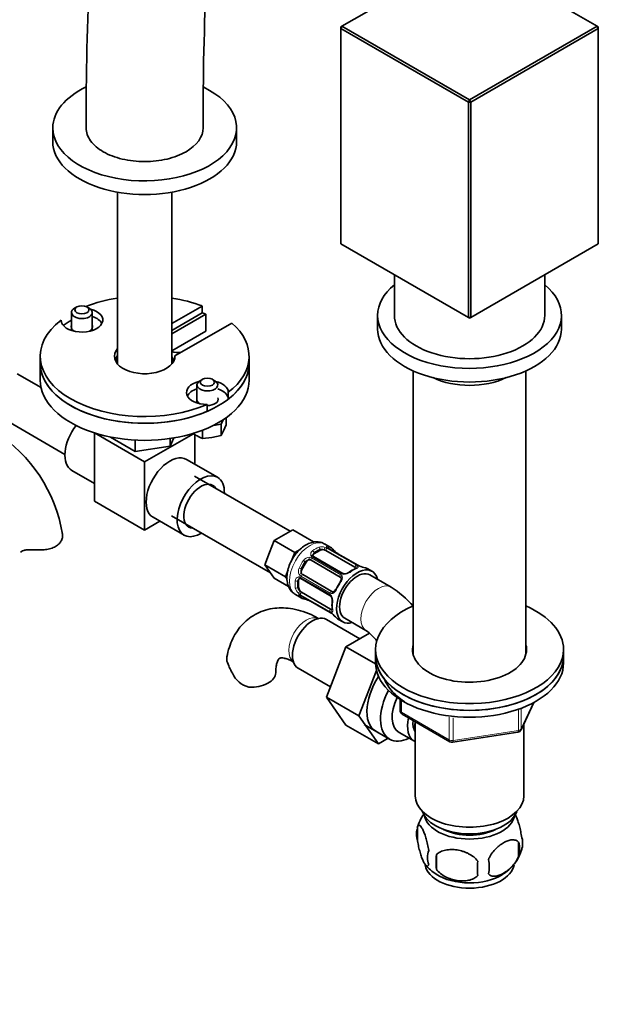
# Model space of a CAD drawing. Units: millimetres. Extents: x 0 to 1508, y 0 to 2072.
# Drawn here: x 383 to 526, y 139 to 375 of the extents above; entities that cross this region are included whole.
import ezdxf
from ezdxf import colors
from ezdxf.entities.mleader import LeaderData, LeaderLine
from ezdxf.math import Vec2, Vec3

# ---------------------------------------------------------------- set-up
doc = ezdxf.new("R2010")
doc.units = ezdxf.units.MM
doc.layers.add('DV7_Défaut', color=7, linetype='Continuous')
doc.layers.add('Défaut', color=7, linetype='Continuous')

# ---------------------------------------------------------------- blocks, each defined once
blk = doc.blocks.new('_DOT')
at = {"color": 0}
blk.add_line((0, 0), (-1, 0), dxfattribs=at)
at = {"color": 0, "const_width": 0.333}
blk.add_lwpolyline([(-0.1665, 0, 1), (0.1665, 0, 1)], format="xyb", close=True, dxfattribs=at)
blk = doc.blocks.new('SE6')
at = {"layer": 'DV7_Défaut', "color": 7, "linetype": 'Continuous', "lineweight": 35}
for p, q in [((490.73, 391.08), (460.18, 373.44)), ((521.28, 373.44), (490.73, 391.08)), ((460.18, 373.44), (459.9, 373.28)), ((459.9, 372.95), (460.18, 373.44)), ((459.9, 372.95), (459.9, 373.28)), ((490.45, 355.31), (459.9, 372.95)), ((459.9, 372.95), (459.9, 321.35)), ((460.18, 373.44), (490.73, 355.8)), ((490.73, 355.8), (521.28, 373.44)), ((521.56, 372.95), (491.01, 355.31)), ((521.56, 373.28), (521.28, 373.44)), ((521.56, 372.95), (521.28, 373.44)), ((521.56, 373.28), (521.56, 372.95)), ((521.56, 321.35), (521.56, 372.95)), ((490.73, 355.8), (490.45, 355.31)), ((490.45, 303.71), (490.45, 355.31)), ((491.01, 355.31), (490.45, 355.31)), ((491.01, 355.31), (490.73, 355.8)), ((491.01, 355.31), (491.01, 303.71)), ((390.95, 349.11), (390.95, 345.84)), ((434.95, 345.84), (434.95, 349.11)), ((406.45, 333.71), (406.45, 292.55)), ((419.45, 292.55), (419.45, 333.71)), ((459.9, 321.35), (490.45, 303.71)), ((491.01, 303.71), (521.56, 321.35)), ((472.73, 313.94), (472.73, 304.2)), ((508.73, 304.2), (508.73, 313.94)), ((395.42, 304.87), (395.42, 300.58)), ((396.72, 306.22), (396.15, 305.89)), ((399.69, 305.89), (399.12, 306.22)), ((400.42, 300.58), (400.42, 304.87)), ((419.45, 302.24), (426.73, 306.44)), ((419.45, 300.6), (426.73, 304.81)), ((427.57, 304.48), (419.45, 299.79)), ((426.73, 306.44), (426.73, 304.81)), ((427.57, 304.48), (427.57, 300.39)), ((433.8, 302.36), (420.19, 294.5)), ((468.73, 304.2), (468.73, 300.93)), ((491.01, 303.71), (490.45, 303.71)), ((490.73, 303.55), (490.45, 303.71)), ((490.73, 303.55), (491.01, 303.71)), ((512.73, 300.93), (512.73, 304.2)), ((427.57, 300.39), (419.45, 295.71)), ((387.95, 294.4), (387.95, 292.77)), ((387.95, 292.77), (387.95, 288.69)), ((420.19, 294.5), (420.19, 294.3)), ((437.95, 292.77), (437.95, 294.4)), ((437.95, 288.69), (437.95, 292.77)), ((388.14, 286.91), (382.46, 290.18)), ((477.23, 290.9), (477.23, 223.02)), ((504.23, 223.02), (504.23, 290.9)), ((426.77, 288.87), (426.2, 288.54)), ((429.74, 288.54), (429.17, 288.87)), ((425.47, 287.52), (425.47, 283.23)), ((432.97, 285.76), (432.97, 284.13)), ((427.91, 282.84), (427.91, 281.21)), ((376.96, 280.66), (393.86, 270.9)), ((431.24, 278.13), (431.71, 279.15)), ((432.43, 277.98), (432.43, 279.65)), ((400.93, 276.03), (412.95, 269.09)), ((400.93, 276.03), (400.93, 259.7)), ((426.78, 274.71), (426.78, 276.66)), ((429.46, 277.85), (431.24, 278.13)), ((431.24, 275.4), (431.24, 278.13)), ((431.24, 275.4), (431.84, 276.56)), ((431.84, 276.56), (432.43, 277.98)), ((404.74, 275.05), (410.71, 271.61)), ((410.71, 274.31), (410.71, 271.61)), ((412.95, 269.09), (424.65, 275.85)), ((419.07, 272.9), (419.97, 274.83)), ((419.07, 274.69), (419.07, 272.9)), ((424.46, 275.97), (425.14, 275.52)), ((424.97, 275.64), (424.97, 268.53)), ((426.78, 274.71), (429.01, 274.92)), ((429.01, 274.92), (431.24, 275.4)), ((410.71, 271.61), (419.07, 272.9)), ((412.95, 269.09), (412.95, 252.76)), ((430.38, 265.4), (422.96, 269.69)), ((395.51, 267.06), (400.93, 263.94)), ((447.79, 252.47), (424.89, 265.69)), ((400.93, 259.7), (412.95, 252.76)), ((412.95, 252.76), (416.61, 254.88)), ((414.96, 255.83), (422.38, 251.55)), ((419.39, 256.16), (443.07, 242.49)), ((448.43, 252.83), (446.18, 251.54)), ((448.43, 252.83), (453.38, 249.97)), ((443.94, 250.24), (442.81, 247.35)), ((446.18, 251.54), (443.94, 250.24)), ((443.94, 250.24), (448.89, 247.38)), ((450.19, 248.13), (448.89, 247.38)), ((453.38, 249.97), (453.09, 249.81)), ((453.47, 247.08), (454.89, 247.9)), ((457.4, 248.65), (456.04, 249.43)), ((456.3, 247.9), (463.28, 243.87)), ((463.95, 244.35), (456.96, 248.38)), ((442.81, 247.35), (441.69, 244.45)), ((448.89, 247.38), (448.12, 245.42)), ((452.79, 245.54), (459.77, 241.51)), ((460.37, 242.38), (453.39, 246.41)), ((441.69, 244.45), (446.64, 241.59)), ((441.69, 244.45), (442.81, 242.86)), ((447.28, 243.25), (446.64, 241.59)), ((450.58, 243.35), (451.58, 245.08)), ((467.36, 242.9), (466.36, 243.48)), ((442.81, 242.86), (443.94, 241.26)), ((443.94, 241.26), (447.39, 239.26)), ((446.64, 241.59), (447.06, 241)), ((449.79, 239.08), (449.79, 240.71)), ((450.34, 241.12), (457.32, 237.09)), ((457.77, 238.05), (450.79, 242.08)), ((471.94, 239.1), (466.86, 242.04)), ((449.04, 237.31), (450.4, 236.53)), ((450.41, 237.04), (457.4, 233.01)), ((457.48, 233.82), (450.5, 237.86)), ((464.46, 226.73), (456.49, 231.34)), ((459.36, 231.35), (460.36, 230.78)), ((460.86, 231.64), (465.94, 228.71)), ((466.8, 228.08), (461.14, 224.82)), ((461.14, 224.82), (456.45, 212.72)), ((468.23, 220.73), (461.14, 224.82)), ((468.23, 224.18), (468.23, 222.55)), ((513.23, 222.55), (513.23, 224.18)), ((468.23, 222.55), (468.23, 220.92)), ((513.23, 220.92), (513.23, 222.55)), ((449.74, 219.64), (457.41, 215.21)), ((468.45, 219.11), (464.23, 208.23)), ((456.45, 212.72), (461.14, 206.04)), ((464.23, 208.23), (456.45, 212.72)), ((474.11, 212.16), (474.11, 209.52)), ((503.07, 204.92), (506.09, 211.42)), ((464.23, 208.23), (468.92, 201.55)), ((474.61, 208.65), (486.04, 202.05)), ((468.92, 201.55), (461.14, 206.04)), ((465.54, 206.19), (471.59, 202.7)), ((477.73, 206.86), (477.73, 189.07)), ((503.73, 189.07), (503.73, 206.34)), ((468.92, 201.55), (471.25, 202.89)), ((473.86, 204.27), (477.54, 202.15)), ((486.7, 201.93), (502.31, 204.35)), ((478.29, 181.74), (478.29, 178.31)), ((502.48, 178), (502.48, 174.57)), ((482.8, 174.95), (482.8, 171.52))]:
    blk.add_line(p, q, dxfattribs=at)
at = {"layer": 'DV7_Défaut', "color": 7, "linetype": 'Continuous', "lineweight": 18}
for p, q in [((454.89, 247.9), (454.89, 248.16)), ((456.68, 248.38), (463.67, 244.35)), ((463.86, 244.37), (456.88, 248.4)), ((452.9, 246.1), (459.88, 242.07)), ((460.07, 242.28), (453.09, 246.31)), ((453.47, 247.08), (453.47, 247.35)), ((450.58, 243.35), (450.42, 243.44)), ((451.58, 245.08), (451.42, 245.18)), ((449.79, 240.71), (449.57, 240.58)), ((450.27, 241.43), (457.26, 237.4)), ((457.34, 237.67), (450.35, 241.7)), ((449.79, 239.08), (449.57, 238.95)), ((457.26, 233.25), (450.27, 237.28)), ((450.35, 237.1), (457.34, 233.07)), ((474.41, 211.98), (474.41, 209.11)), ((503.13, 205.19), (506, 211.38)), ((503.13, 209.96), (503.13, 205.19)), ((474.41, 209.11), (485.84, 202.51)), ((485.84, 202.51), (485.84, 207.92)), ((486.8, 207.78), (486.8, 202.36)), ((502.42, 204.78), (502.42, 209.67)), ((486.8, 202.36), (502.42, 204.78))]:
    blk.add_line(p, q, dxfattribs=at)
at = {"layer": 'DV7_Défaut', "color": 7, "linetype": 'Continuous', "lineweight": 35}
for centre, radius, start, end in [((1141.2, 351.33), 742.26, 177.23419, 180.17527), ((1140.29, 351.35), 713.35, 177.23152, 180.17626), ((357.9, 246.08), 35.81, 9.171, 57.3909), ((432.37, 288.08), 14.49, 240.0864, 247.2937), ((457.42, 249.27), 0.997, 225.9669, 243.047), ((468.64, 258.52), 14.86, 223.6059, 229.2522), ((453.44, 246.69), 0.248, 163.1057, 222.0604), ((460.44, 248.93), 2.21, 229.4204, 240.7446), ((465.98, 237.33), 6.7, 112.5096, 127.4202), ((465.2, 246.5), 2.49, 239.7888, 250.2954), ((469.28, 258.16), 14.86, 250.7478, 256.3941), ((450.16, 240.92), 0.254, 46.9749, 102.9318), ((460.8, 244.11), 1.83, 267.7682, 307.1401), ((459.46, 219.34), 23.37, 40.5299, 57.7171), ((449.89, 236.25), 0.942, 56.3885, 74.4437), ((447.47, 221.85), 14.86, 70.7479, 76.394), ((457.02, 236.53), 0.625, 28.0687, 61.7392), ((456.02, 235.85), 1.84, 352.9117, 32.1729), ((451.52, 233.44), 2.56, 59.8417, 70.7337), ((464.58, 234.75), 6.79, 172.6798, 187.3904), ((456.32, 231.07), 2.21, 49.4188, 60.7436), ((448.11, 221.48), 14.86, 43.606, 49.2521), ((459.29, 219.26), 11.55, 36.6961, 54.8573), ((446.08, 225.57), 14.06, 197.3112, 210.3659), ((439.44, 220.97), 6.03, 204.5053, 255.1652), ((475.11, 209.52), 1, 180, 240), ((502.16, 205.34), 1, 278.794, 335.1039), ((486.54, 202.92), 1, 240, 278.794), ((488.03, 178.81), 10.13, 143.8302, 165.1497), ((483.21, 180.02), 5.21, 160.7609, 164.5467), ((483.21, 180.02), 5.21, 169.0288, 199.2391), ((498.16, 177.75), 5.29, 341.0886, 18.9114), ((495.85, 176.28), 6.86, 345.5086, 14.4914), ((485.73, 174.31), 5.08, 160.2544, 199.7456), ((501.64, 173.24), 18.91, 174.7965, 185.2035), ((493.28, 179.11), 10.33, 300.5696, 344.4859), ((487.12, 177.84), 8.69, 217.2007, 239.8411), ((508.56, 171.71), 15.95, 173.8261, 186.1739), ((488.6, 172.1), 6.86, 345.5143, 14.4857)]:
    blk.add_arc(centre, radius, start, end, dxfattribs=at)
at = {"layer": 'DV7_Défaut', "color": 7, "linetype": 'Continuous', "lineweight": 18}
for centre, radius, start, end in [((453.67, 246.99), 0.972, 122.8666, 200.2121), ((455.32, 246.46), 2.32, 68.7542, 106.8152), ((455.26, 245.86), 2.89, 60.5093, 71.9483), ((457.49, 249.54), 1.29, 223.3385, 241.8084), ((452.38, 244.52), 1.72, 90.2871, 145.0453), ((452.36, 244.42), 1.21, 86.8319, 141.5389), ((452.36, 245.14), 1.1, 60.837, 89.4908), ((453.47, 246.99), 0.779, 205.2937, 241.0277), ((453.93, 246.76), 0.746, 127.8303, 180.0564), ((451.47, 242.94), 1.72, 154.9548, 209.7127), ((451.53, 243), 1.2, 158.249, 213.3802), ((463.15, 243.37), 1.11, 40.4927, 62.2972), ((465.6, 247.47), 3.55, 240.6583, 249.9884), ((449.97, 240.58), 0.972, 99.7872, 177.134), ((450.3, 240.49), 0.735, 119.9959, 172.8078), ((449.87, 240.76), 0.779, 58.9659, 94.7127), ((450.92, 242.64), 1.1, 210.5042, 239.168), ((459.5, 241.39), 0.785, 24.9712, 60.8641), ((460.63, 243.29), 1.16, 241.0203, 268.275), ((460.61, 244.63), 2.5, 269.8198, 306.9998), ((451.26, 239.43), 2.32, 193.1842, 231.2464), ((451.74, 239.77), 2.89, 228.0493, 239.4931), ((449.67, 236.01), 1.29, 58.1771, 76.676), ((456.66, 236.41), 1.16, 31.7186, 58.9861), ((457.74, 238.34), 0.785, 239.1311, 275.0336), ((455.49, 235.76), 2.5, 353.0004, 30.18), ((457.85, 234.18), 1.1, 237.6841, 259.526), ((455.53, 230.02), 3.55, 50.0079, 59.3454)]:
    blk.add_arc(centre, radius, start, end, dxfattribs=at)
at = {"layer": 'DV7_Défaut', "color": 7, "linetype": 'Continuous', "lineweight": 35}
for centre, major_axis, ratio, start_param, end_param in [((412.95, 349.11), (-22, 0), 0.57735, 5.402112, 6.283185), ((412.95, 349.11), (-22, 0), 0.57735, 0, 4.012907), ((412.95, 349.11), (-14, -0.05), 0.579643, 2.354197, 3.141261), ((412.95, 345.84), (-22, 0), 0.57735, 0, 3.141593), ((490.73, 304.2), (-22, 0), 0.57735, 5.670631, 6.283185), ((490.73, 304.2), (-22, 0), 0.57735, 0, 3.754147), ((412.95, 294.4), (25, 0), 0.57735, 1.833819, 2.168227), ((412.95, 294.4), (25, 0), 0.57735, 0.986756, 1.307774), ((397.92, 303.08), (-5, 0), 0.57735, 0.012058, 4.294074), ((397.92, 304.87), (-2.5, 0), 0.57735, 5.497787, 6.283185), ((397.92, 304.87), (-2.5, 0), 0.57735, 0, 3.926991), ((412.95, 292.77), (-25, 0), 0.57735, 4.087681, 4.128349), ((412.95, 294.4), (25, 0), 0.57735, 2.499804, 5.354178), ((412.95, 292.77), (-25, 0), 0.57735, -0.79394, -0.675691), ((397.92, 301.44), (-5, 0), 0.57735, 3.428349, 4.18879), ((412.95, 294.4), (-25, 0), 0.57735, 2.499804, 3.725633), ((490.73, 304.2), (-18, 0), 0.57735, 0, 3.141593), ((397.92, 301.44), (-2.57, 0), 0.57735, 6.05421, 6.283185), ((397.92, 301.44), (-2.57, 0), 0.57735, 0, 0.785398), ((397.92, 301.44), (-2.57, 0), 0.57735, 2.356194, 3.370568), ((490.73, 300.93), (-22, 0), 0.57735, 0, 3.141593), ((412.95, 294.4), (-7.25, 0), 0.57735, 5.824311, 9.449163), ((421.27, 297.57), (4, 0), 0.57735, 4.239274, 4.775053), ((412.95, 292.77), (25, 0), 0.57735, 3.141593, 5.354178), ((412.95, 292.77), (-25, 0), 0.57735, 0, 3.141593), ((412.95, 292.77), (-7.25, 0), 0.57735, 5.824311, 6.086863), ((412.95, 292.77), (-7, 0), 0.57735, 5.902934, 6.170886), ((412.95, 292.77), (-7, 0), 0.57735, 3.253892, 3.521844), ((412.95, 292.77), (-25, 0), 0.57735, 2.499804, 3.141593), ((412.95, 288.69), (-25, 0), 0.57735, 0, 3.141593), ((427.97, 285.73), (5, 0), 0.57735, 1.989111, 4.700331), ((427.97, 287.52), (-2.5, 0), 0.57735, 5.497787, 6.283185), ((427.97, 287.52), (-2.5, 0), 0.57735, 0, 3.926991), ((427.97, 285.73), (5, 0), 0.57735, 0.012058, 1.152482), ((490.73, 295.22), (-13.5, 0), 0.57735, 0.866846, 2.274747), ((427.97, 284.09), (5, 0), 0.57735, 2.094395, 2.854836), ((427.97, 284.09), (5, 0), 0.57735, 0.012058, 1.047198), ((427.97, 284.09), (-2.57, 0), 0.57735, 6.05421, 6.283185), ((427.97, 284.09), (-2.57, 0), 0.57735, 0, 0.785398), ((427.97, 284.09), (-2.57, 0), 0.57735, 1.547309, 3.370568), ((399.51, 273.99), (-4, -6.93), 0.57735, 4.484267, 6.283185), ((418.96, 262.76), (4, 6.93), 0.57735, 0, 3.141593), ((426.38, 258.48), (4, 6.93), 0.57735, 0, 3.954348), ((426.38, 258.48), (4, 6.93), 0.57735, 5.47043, 6.283185), ((426.38, 258.48), (2.88, 4.98), 0.57735, 0, 3.437556), ((426.38, 258.48), (2.88, 4.98), 0.57735, 5.987222, 6.283185), ((455.59, 247.49), (-1, 0), 0.57735, 4.373504, 5.497787), ((455.59, 247.49), (1, 0), 0.57735, 0.785398, 1.231911), ((453.9, 242.59), (-3.5, -6.06), 0.57735, 2.989492, 3.293694), ((452.29, 244.68), (0.5, 0.866), 0.816497, 0.446513, 1.570796), ((452.29, 244.68), (-0.5, -0.866), 0.816497, 3.141593, 3.588106), ((454.18, 246.67), (1, 0), 0.57735, 2.356194, 3.141593), ((452.86, 246.4), (-0.359, -0.177), 0.670791, 3.132738, 3.214171), ((451.29, 242.94), (-0.5, -0.866), 0.816497, 4.712389, 5.836672), ((454.18, 242.43), (3.3, 5.72), 0.57735, 1.418695, 1.722897), ((463.86, 236.84), (-3.5, -6.06), 0.57735, 2.600493, 6.283185), ((463.86, 236.84), (3, 5.2), 0.57735, 0, 3.141593), ((462.58, 243.46), (1, 0), 0.57735, 0.338885, 0.785398), ((464.27, 243.76), (-0.143, -0.374), 0.166114, 3.096156, 3.429422), ((462.86, 237.42), (-3.5, -6.06), 0.57735, 3.141593, 3.293694), ((450.5, 240.3), (0.5, -0.866), 0.57735, 3.176025, 3.926991), ((450.54, 241.47), (0.2, 0.346), 0.57735, 3.141594, 3.168002), ((451.29, 242.94), (-0.5, -0.866), 0.816497, 5.836672, 6.283185), ((459.27, 240.64), (0.5, 0.866), 0.816497, 6.158168, 6.283185), ((462.15, 242.33), (0.241, -0.319), 0.483207, 3.141179, 3.165422), ((450.5, 238.67), (0.5, -0.866), 0.57735, 3.926991, 5.051274), ((459.1, 238.43), (0.363, -0.169), 0.123712, 2.520628, 3.121173), ((462.58, 237.58), (-3.3, -5.72), 0.57735, 4.560288, 4.86449), ((460.1, 240.17), (0.327, -0.23), 0.123712, 3.142462, 3.762557), ((453.9, 242.59), (3.5, 6.06), 0.57735, 2.989492, 3.293694), ((450.5, 238.67), (0.5, -0.866), 0.57735, 5.051274, 5.497787), ((452.49, 236.24), (0.143, 0.374), 0.166114, 2.62932, 3.429422), ((457.48, 234.64), (0.5, -0.866), 0.57735, 5.497787, 5.9443), ((490.73, 224.18), (22.5, 0), 0.57735, 2.214297, 6.283185), ((490.73, 224.18), (22.5, 0), 0.57735, 0, 0.927295), ((453.11, 225.49), (3.38, 5.85), 0.57735, 0, 3.141593), ((458.07, 233.02), (0.252, 0.31), 0.166114, 2.853764, 3.182291), ((462.86, 237.42), (3.5, 6.06), 0.57735, 2.989492, 3.141593), ((463.86, 236.84), (-3.5, -6.06), 0.57735, 0, 0.5411), ((490.73, 224.18), (13.65, 0), 0.57735, 2.993207, 6.283185), ((490.73, 224.18), (13.65, 0), 0.57735, 0, 0.148386), ((490.73, 222.55), (-22.5, 0), 0.57735, 0, 3.141593), ((490.73, 222.55), (22.5, 0), 0.57735, 3.141593, 6.283185), ((490.73, 222.55), (13.65, 0), 0.57735, -3.289979, -3.234006), ((490.73, 222.55), (13.65, 0), 0.57735, 0.103792, 0.148386), ((490.73, 220.92), (-22.5, 0), 0.57735, 0, 3.141593), ((438.33, 218.59), (-6, 0), 0.57735, 1.499079, 3.134928), ((473.62, 213.65), (5.27, 9.14), 0.57735, 1.462274, 3.23899), ((476.84, 211.79), (-5.25, -9.09), 0.57735, 4.764507, 6.283185), ((477.86, 211.2), (-4, -6.93), 0.57735, 4.8365, 6.283185), ((481.54, 209.08), (-4, -6.93), 0.57735, 5.211395, 6.283185), ((481.54, 209.08), (-3.08, -5.33), 0.57735, 5.384333, 6.001962), ((482.6, 208.47), (-3.5, -6.06), 0.57735, 5.325508, 5.679479), ((476.84, 211.79), (-5.25, -9.09), 0.57735, 0, 0.704547), ((481.54, 209.08), (-4, -6.93), 0.57735, 0, 0.04701), ((490.73, 189.07), (-13, 0), 0.57735, 0, 3.141593), ((490.73, 186.62), (-11.5, 0), 0.57735, 0.193351, 2.948242), ((490.73, 184.99), (-10.85, 0), 0.57735, 0.106553, 3.03504), ((490.73, 184.99), (-9.25, 0), 0.57735, 0.832114, 2.309478), ((490.73, 173.15), (10.7, 0), 0.57735, 3.256294, 6.190972), ((490.73, 174.41), (10.7, 0), 0.57735, 3.868903, 5.538398)]:
    blk.add_ellipse(centre, major_axis=major_axis, ratio=ratio, start_param=start_param, end_param=end_param, dxfattribs=at)
for centre in [(397.92, 305.53), (427.97, 288.18)]:
    blk.add_ellipse(centre, major_axis=(1.7, 0), ratio=0.57735, dxfattribs=at)
at = {"layer": 'DV7_Défaut', "color": 7, "linetype": 'Continuous', "lineweight": 18}
for centre, major_axis, ratio, start_param, end_param in [((452.54, 243.37), (-3.5, -6.06), 0.57735, 3.141593, 6.283185), ((453.9, 242.59), (3.5, 6.06), 0.57735, 0.633297, 0.937499), ((453.19, 247.51), (0.241, -0.319), 0.483207, 0.720084, 2.29088), ((454.18, 242.43), (3.3, 5.72), 0.57735, 0.633297, 0.937499), ((454.6, 248.33), (0.149, -0.371), 0.658162, 0.873933, 2.44473), ((456.06, 248.25), (-0.129, -0.379), 0.178244, 3.499191, 5.384368), ((456.58, 248.02), (-0.2, -0.346), 0.57735, 3.555344, 5.371005), ((456.43, 248.29), (-0.297, -0.268), 0.86268, 3.131627, 3.728142), ((456.66, 248.53), (-0.104, -0.386), 0.80707, 1.359713, 2.93051), ((456.76, 248.04), (-0.2, -0.346), 0.57735, 3.141593, 3.513239), ((454.18, 242.43), (-3.3, -5.72), 0.57735, 3.017713, 3.265472), ((457.66, 247.95), (-0.282, -0.283), 0.80707, 1.846723, 3.352676), ((453.9, 242.59), (-3.5, -6.06), 0.57735, 4.560288, 4.86449), ((451.13, 245.34), (0.327, -0.23), 0.123712, 0.620964, 2.191761), ((452.49, 246.02), (-0.017, -0.4), 0.387288, 4.124183, 6.009359), ((453.01, 245.87), (-0.2, -0.346), 0.57735, 4.340743, 6.156403), ((452.86, 246.4), (-0.359, -0.177), 0.670791, 3.214171, 4.652076), ((453.19, 246.06), (-0.2, -0.346), 0.57735, 3.141593, 4.298637), ((458.69, 246.98), (-0.252, -0.31), 0.166114, 2.853764, 3.653865), ((450.13, 243.61), (0.363, -0.169), 0.123712, 4.091425, 5.662221), ((462.86, 237.42), (3.5, 6.06), 0.57735, 0.633297, 0.937499), ((463.56, 243.99), (0.2, 0.346), 0.57735, 0.413752, 2.229412), ((463.57, 243.15), (0.149, -0.371), 0.658162, 2.44473, 3.142148), ((463.9, 243.73), (0.312, 0.25), 0.85055, 0.714083, 2.599259), ((463.75, 244.01), (-0.2, -0.346), 0.57735, 3.129052, 3.513239), ((453.9, 242.59), (-3.5, -6.06), 0.57735, 5.345686, 5.649888), ((449.28, 240.74), (0.397, -0.049), 0.483207, 3.992305, 5.563102), ((450.07, 241.58), (-0.026, 0.399), 0.670791, 1.631109, 3.156471), ((450.23, 242.1), (0.338, 0.215), 0.387288, 0.273826, 2.159002), ((450.54, 241.47), (0.2, 0.346), 0.57735, 1.984548, 3.141594), ((450.61, 241.72), (0.2, 0.346), 0.57735, 0.126783, 1.942443), ((459.99, 241.84), (0.2, 0.346), 0.57735, 1.19915, 3.01481), ((460.33, 241.49), (0.359, 0.177), 0.641506, 1.587428, 3.14909), ((460.17, 242.03), (-0.2, -0.346), 0.57735, 3.130613, 4.298637), ((460.7, 241.88), (-0.027, -0.399), 0.358003, 3.119434, 4.05706), ((462.15, 242.33), (0.241, -0.319), 0.483207, 2.29088, 3.141179), ((449.28, 239.11), (0.396, 0.057), 0.658162, 3.838456, 5.409252), ((454.18, 242.43), (-3.3, -5.72), 0.57735, 5.345686, 5.649888), ((459.1, 238.43), (0.363, -0.169), 0.123712, 3.121173, 4.091425), ((462.86, 237.42), (3.5, 6.06), 0.57735, 1.418695, 1.722897), ((460.1, 240.17), (0.327, -0.23), 0.123712, 2.191761, 3.142462), ((468.94, 233.9), (3, 5.2), 0.57735, 0, 3.140995), ((468.94, 233.9), (3, 5.2), 0.57735, 6.282968, 6.283185), ((450.07, 237.89), (0.264, 0.301), 0.178244, 0.898817, 2.783994), ((450.13, 237.23), (0.282, 0.283), 0.80707, 3.352676, 4.923472), ((450.23, 237.55), (0.084, 0.391), 0.86268, 2.555043, 3.151707), ((450.54, 237.55), (0.2, 0.346), 0.57735, 0.912181, 2.727841), ((450.61, 237.39), (0.2, 0.346), 0.57735, 2.769946, 3.141594), ((454.18, 242.43), (3.3, 5.72), 0.57735, 3.017713, 3.265472), ((451.13, 236.65), (0.104, 0.386), 0.80707, 2.93051, 4.436462), ((457.52, 237.43), (0.2, 0.346), 0.57735, 1.984548, 3.155034), ((457.6, 237.69), (-0.2, -0.346), 0.57735, 3.268375, 5.084035), ((457.91, 237.06), (0.332, 0.223), 0.358003, 2.226125, 3.160333), ((458.07, 237.57), (0.026, -0.399), 0.641506, 3.136928, 4.695758), ((457.52, 233.52), (-0.2, -0.346), 0.57735, 4.053773, 5.869434), ((457.91, 233.36), (-0.06, -0.395), 0.85055, 3.683926, 5.569103), ((458.25, 235.57), (0.397, -0.049), 0.483207, 3.117791, 3.992305), ((458.25, 233.94), (0.396, 0.057), 0.658162, 3.140992, 3.838456), ((462.86, 237.42), (-3.5, -6.06), 0.57735, 5.345686, 5.649888), ((451.7, 226.31), (3, 5.2), 0.57735, 0.046052, 3.095541), ((457.6, 233.35), (0.2, 0.346), 0.57735, 2.769946, 3.159608), ((475.11, 209.52), (1, 0), 0.57735, 3.141593, 3.926991), ((475.11, 209.52), (0.5, 0.866), 0.57735, 2.356194, 3.141593), ((502.16, 205.34), (-0.153, 0.988), 0.211325, 3.141593, 4.080475), ((502.16, 205.34), (1, 0), 0.57735, 4.974188, 6.021386), ((502.16, 205.34), (-0.907, 0.421), 0.788675, 3.141593, 3.492472), ((486.54, 202.92), (-1, 0), 0.57735, 0.785398, 1.832596), ((486.54, 202.92), (0.5, 0.866), 0.57735, 2.356194, 3.141593), ((486.54, 202.92), (-0.153, 0.988), 0.211325, 3.141593, 4.080475)]:
    blk.add_ellipse(centre, major_axis=major_axis, ratio=ratio, start_param=start_param, end_param=end_param, dxfattribs=at)
at = {"layer": 'DV7_Défaut', "color": 7, "linetype": 'Continuous', "lineweight": 35}
for points, knots in [([(398.95, 349.09), (398.95, 348.56), (399.04, 348.04), (399.4, 347.01), (399.67, 346.49), (400.72, 345.03), (401.76, 344.13), (404.34, 342.64), (405.9, 342.04), (409.28, 341.24), (411.11, 341.02), (413.86, 341.02), (414.79, 341.08), (416.58, 341.28), (417.45, 341.44), (420, 342.05), (421.54, 342.64), (422.85, 343.39)], [0, 0, 0, 0, 0.083002, 0.083002, 0.166365, 0.166365, 0.333092, 0.333092, 0.499819, 0.499819, 0.666546, 0.666546, 0.74991, 0.74991, 0.833273, 0.833273, 1, 1, 1, 1]), ([(393.23, 251.94), (393.3, 251.69), (393.31, 251.42), (393.24, 250.86), (393.15, 250.56), (392.87, 250), (392.68, 249.73), (392.2, 249.22), (391.92, 249), (391.25, 248.62), (390.89, 248.47), (390.3, 248.29), (390.09, 248.24), (389.67, 248.16), (389.45, 248.12), (389.01, 248.07), (388.79, 248.05), (388.34, 248.03), (388.1, 248.02), (387.41, 248.01), (386.95, 248.02), (386.48, 248.04)], [0, 0, 0, 0, 0.125, 0.125, 0.25, 0.25, 0.375, 0.375, 0.5, 0.5, 0.625, 0.625, 0.6875, 0.6875, 0.75, 0.75, 0.8125, 0.8125, 0.875, 0.875, 1, 1, 1, 1]), ([(383.48, 247.6), (383.64, 247.71), (383.82, 247.8), (384.14, 247.9), (384.25, 247.93), (384.49, 247.98), (384.62, 248), (384.88, 248.03), (385.01, 248.04), (385.29, 248.06), (385.43, 248.06), (385.87, 248.07), (386.17, 248.06), (386.48, 248.04)], [0, 0, 0, 0, 0.25, 0.25, 0.375, 0.375, 0.5, 0.5, 0.625, 0.625, 0.75, 0.75, 1, 1, 1, 1]), ([(456.04, 249.39), (455.79, 249.54), (455.26, 249.84), (454.21, 249.98), (453.06, 249.85), (451.89, 249.42), (450.72, 248.69), (449.62, 247.67), (448.64, 246.42), (447.85, 245.02), (447.29, 243.52), (446.99, 241.99), (447, 240.57), (447.31, 239.31), (447.87, 238.3), (448.51, 237.6), (448.95, 237.4), (449.1, 237.33)], [0, 0, 0, 0, 0.045485, 0.109668, 0.173969, 0.241866, 0.314664, 0.390619, 0.466825, 0.542943, 0.619608, 0.697508, 0.777601, 0.847212, 0.912327, 0.974975, 1, 1, 1, 1]), ([(456.73, 248.55), (456.72, 248.56), (456.71, 248.57), (456.71, 248.57), (456.71, 248.57)], [0, 0, 0, 0, 0.579451, 1, 1, 1, 1]), ([(463.6, 243.63), (463.6, 243.63), (463.6, 243.62), (463.56, 243.58), (463.47, 243.55), (463.41, 243.52)], [0, 0, 0, 0, 0.124042, 0.580402, 1, 1, 1, 1]), ([(459.96, 241.31), (459.98, 241.29), (460.02, 241.22), (460.03, 241.02), (459.96, 240.72), (459.85, 240.49), (459.77, 240.4), (459.77, 240.4)], [0, 0, 0, 0, 0.092232, 0.401573, 0.689881, 0.997584, 1, 1, 1, 1]), ([(460.73, 242.29), (460.68, 242.29), (460.56, 242.29), (460.43, 242.33), (460.38, 242.37), (460.38, 242.38)], [0, 0, 0, 0, 0.273598, 0.930454, 1, 1, 1, 1]), ([(458.73, 238.61), (458.71, 238.56), (458.65, 238.42), (458.48, 238.2), (458.25, 238.02), (458.09, 237.96), (458.02, 237.97), (458, 237.97)], [0, 0, 0, 0, 0.098598, 0.375618, 0.654805, 0.934555, 1, 1, 1, 1]), ([(450.12, 237.16), (450.12, 237.16), (450.13, 237.16), (450.14, 237.16), (450.15, 237.16)], [0, 0, 0, 0, 0.70756, 1, 1, 1, 1]), ([(454.7, 231.5), (454.22, 231.77), (453.06, 232.41), (450.91, 233.3), (448.53, 233.92), (446.24, 234.17), (444.04, 234.09), (441.89, 233.65), (439.84, 232.83), (438.01, 231.7), (436.42, 230.29), (435.09, 228.64), (433.99, 226.77), (433.19, 224.69), (432.73, 223.09), (432.64, 222.28), (432.63, 222.2)], [0, 0, 0, 0, 0.048859, 0.138097, 0.226957, 0.30387, 0.378186, 0.458358, 0.535703, 0.610992, 0.685339, 0.759673, 0.835184, 0.912881, 0.9934, 1, 1, 1, 1]), ([(457.84, 233.89), (457.85, 233.85), (457.87, 233.76), (457.86, 233.68), (457.85, 233.67), (457.85, 233.67)], [0, 0, 0, 0, 0.241282, 0.721094, 1, 1, 1, 1]), ([(432.66, 221.39), (432.59, 221.67), (432.58, 221.93), (432.62, 222.19), (432.62, 222.21), (432.62, 222.22)], [0, 0, 0, 0, 0.94954, 0.94954, 1, 1, 1, 1]), ([(444.33, 218.59), (444.33, 218.85), (444.34, 219.5), (444.48, 220.48), (444.73, 221.3), (444.99, 221.79), (445.18, 222.01), (445.25, 222.05), (445.33, 222.1), (445.69, 222.15), (446.31, 222.09), (447.2, 221.85), (448.08, 221.46), (448.57, 221.18), (448.7, 221.11)], [0, 0, 0, 0, 0.046019, 0.132559, 0.218888, 0.30645, 0.398898, 0.504972, 0.623332, 0.714248, 0.7988, 0.887979, 0.974877, 1, 1, 1, 1]), ([(470.22, 217.37), (470.41, 216.88), (470.88, 215.86), (471.93, 214.38), (473.33, 212.96), (474.51, 212.07), (475.17, 211.63), (475.21, 211.61)], [0, 0, 0, 0, 0.225014, 0.474103, 0.726763, 0.982104, 1, 1, 1, 1]), ([(501.58, 184.77), (501.66, 184.62), (501.75, 184.45), (501.96, 183.99), (502.09, 183.68), (502.27, 183.16), (502.34, 182.98), (502.46, 182.61), (502.52, 182.41), (502.69, 181.79), (502.8, 181.36), (503, 180.43), (503.09, 179.95), (503.16, 179.46)], [0, 0, 0, 0, 0.146545, 0.146545, 0.359909, 0.359909, 0.466591, 0.466591, 0.573273, 0.573273, 0.786636, 0.786636, 1, 1, 1, 1]), ([(478.29, 181.74), (478.37, 181.92), (478.45, 182.02), (478.6, 182.07), (478.65, 182.07), (478.76, 182.03), (478.82, 182), (479, 181.86), (479.12, 181.71), (479.37, 181.33), (479.49, 181.1), (479.75, 180.55), (479.87, 180.24), (480.06, 179.73), (480.12, 179.55), (480.24, 179.17), (480.3, 178.97), (480.48, 178.36), (480.59, 177.92), (480.79, 176.99), (480.88, 176.51), (480.95, 176.02)], [0, 0, 0, 0, 0.125, 0.125, 0.1875, 0.1875, 0.25, 0.25, 0.375, 0.375, 0.5, 0.5, 0.625, 0.625, 0.6875, 0.6875, 0.75, 0.75, 0.875, 0.875, 1, 1, 1, 1]), ([(480.95, 172.59), (480.88, 172.41), (480.79, 172.31), (480.64, 172.26), (480.59, 172.27), (480.48, 172.3), (480.42, 172.33), (480.25, 172.47), (480.12, 172.62), (479.87, 173), (479.75, 173.24), (479.49, 173.78), (479.37, 174.09), (479.18, 174.61), (479.12, 174.79), (479, 175.16), (478.94, 175.36), (478.76, 175.98), (478.65, 176.41), (478.45, 177.34), (478.37, 177.82), (478.29, 178.31)], [0, 0, 0, 0, 0.125, 0.125, 0.1875, 0.1875, 0.25, 0.25, 0.375, 0.375, 0.5, 0.5, 0.625, 0.625, 0.6875, 0.6875, 0.75, 0.75, 0.875, 0.875, 1, 1, 1, 1]), ([(495.24, 173.81), (495.33, 174.04), (495.44, 174.26), (495.68, 174.69), (495.81, 174.9), (496.22, 175.51), (496.52, 175.88), (497, 176.39), (497.17, 176.56), (497.5, 176.86), (497.67, 177.01), (498.17, 177.41), (498.52, 177.65), (499.21, 178.05), (499.56, 178.21), (500.23, 178.45), (500.57, 178.52), (501.04, 178.56), (501.2, 178.56), (501.49, 178.53), (501.64, 178.5), (502.05, 178.37), (502.29, 178.22), (502.48, 178)], [0, 0, 0, 0, 0.0625, 0.0625, 0.125, 0.125, 0.25, 0.25, 0.3125, 0.3125, 0.375, 0.375, 0.5, 0.5, 0.625, 0.625, 0.75, 0.75, 0.8125, 0.8125, 0.875, 0.875, 1, 1, 1, 1]), ([(482.8, 174.95), (483.07, 175.25), (483.39, 175.48), (483.95, 175.77), (484.15, 175.85), (484.56, 175.99), (484.77, 176.05), (485.42, 176.18), (485.88, 176.23), (486.81, 176.24), (487.28, 176.2), (488.23, 176.05), (488.7, 175.94), (489.39, 175.72), (489.62, 175.64), (490.07, 175.45), (490.3, 175.35), (490.95, 175.01), (491.36, 174.75), (492.11, 174.14), (492.44, 173.8), (492.7, 173.42)], [0, 0, 0, 0, 0.125, 0.125, 0.1875, 0.1875, 0.25, 0.25, 0.375, 0.375, 0.5, 0.5, 0.625, 0.625, 0.6875, 0.6875, 0.75, 0.75, 0.875, 0.875, 1, 1, 1, 1]), ([(502.48, 174.57), (502.29, 174.12), (502.05, 173.69), (501.5, 172.88), (501.19, 172.5), (500.56, 171.82), (500.23, 171.52), (499.55, 170.97), (499.2, 170.73), (498.51, 170.33), (498.16, 170.17), (497.49, 169.93), (497.16, 169.86), (496.68, 169.82), (496.53, 169.82), (496.23, 169.85), (496.08, 169.88), (495.67, 170.01), (495.43, 170.16), (495.24, 170.38)], [0, 0, 0, 0, 0.125, 0.125, 0.25, 0.25, 0.375, 0.375, 0.5, 0.5, 0.625, 0.625, 0.75, 0.75, 0.8125, 0.8125, 0.875, 0.875, 1, 1, 1, 1]), ([(492.7, 169.99), (492.44, 169.7), (492.11, 169.46), (491.55, 169.18), (491.35, 169.09), (490.95, 168.95), (490.73, 168.9), (490.09, 168.76), (489.63, 168.72), (488.7, 168.71), (488.23, 168.74), (487.28, 168.89), (486.81, 169), (486.12, 169.22), (485.89, 169.3), (485.43, 169.49), (485.21, 169.59), (484.56, 169.93), (484.15, 170.19), (483.4, 170.81), (483.07, 171.14), (482.8, 171.52)], [0, 0, 0, 0, 0.125, 0.125, 0.1875, 0.1875, 0.25, 0.25, 0.375, 0.375, 0.5, 0.5, 0.625, 0.625, 0.6875, 0.6875, 0.75, 0.75, 0.875, 0.875, 1, 1, 1, 1])]:
    blk.add_open_spline(points, degree=3, knots=knots, dxfattribs=at)
at = {"layer": 'DV7_Défaut', "color": 7, "linetype": 'Continuous', "lineweight": 18}
for points, knots in [([(455.93, 248.03), (455.83, 248.07), (455.74, 248.1), (455.56, 248.15), (455.46, 248.17), (455.19, 248.21), (455.02, 248.21), (454.89, 248.16)], [0, 0, 0, 0, 0.25, 0.25, 0.5, 0.5, 1, 1, 1, 1]), ([(456.55, 248.65), (456.5, 248.71), (456.48, 248.75), (456.46, 248.83), (456.47, 248.86), (456.53, 248.91), (456.57, 248.92), (456.68, 248.92), (456.75, 248.91), (456.83, 248.89)], [0, 0, 0, 0, 0.25, 0.25, 0.5, 0.5, 0.75, 0.75, 1, 1, 1, 1]), ([(463.99, 244.09), (464.04, 244.03), (464.06, 243.98), (464.06, 243.87), (464.05, 243.82), (463.98, 243.72), (463.93, 243.67), (463.79, 243.58), (463.71, 243.54), (463.61, 243.5)], [0, 0, 0, 0, 0.25, 0.25, 0.5, 0.5, 0.75, 0.75, 1, 1, 1, 1]), ([(460.21, 241.72), (460.25, 241.62), (460.28, 241.51), (460.29, 241.29), (460.28, 241.17), (460.23, 240.93), (460.19, 240.81), (460.08, 240.57), (460.01, 240.45), (459.93, 240.33)], [0, 0, 0, 0, 0.25, 0.25, 0.5, 0.5, 0.75, 0.75, 1, 1, 1, 1]), ([(449.57, 238.95), (449.58, 238.88), (449.61, 238.81), (449.68, 238.66), (449.73, 238.59), (449.9, 238.37), (450.04, 238.23), (450.2, 238.11)], [0, 0, 0, 0, 0.25, 0.25, 0.5, 0.5, 1, 1, 1, 1]), ([(458.87, 238.49), (458.81, 238.37), (458.74, 238.25), (458.59, 238.04), (458.5, 237.94), (458.32, 237.77), (458.22, 237.7), (458.02, 237.6), (457.92, 237.57), (457.81, 237.56)], [0, 0, 0, 0, 0.25, 0.25, 0.5, 0.5, 0.75, 0.75, 1, 1, 1, 1]), ([(449.91, 236.9), (449.85, 236.96), (449.8, 237.02), (449.75, 237.11), (449.74, 237.16), (449.75, 237.22), (449.78, 237.25), (449.85, 237.27), (449.9, 237.28), (449.97, 237.26)], [0, 0, 0, 0, 0.25, 0.25, 0.5, 0.5, 0.75, 0.75, 1, 1, 1, 1]), ([(457.97, 233.73), (457.98, 233.62), (457.99, 233.53), (457.98, 233.36), (457.96, 233.29), (457.91, 233.19), (457.87, 233.14), (457.78, 233.1), (457.72, 233.09), (457.65, 233.1)], [0, 0, 0, 0, 0.25, 0.25, 0.5, 0.5, 0.75, 0.75, 1, 1, 1, 1])]:
    blk.add_open_spline(points, degree=3, knots=knots, dxfattribs=at)
at = {"layer": 'DV7_Défaut', "color": 7, "linetype": 'Continuous', "lineweight": 35}
for points in [[(383.21, 247.43), (383.3, 247.48), (383.39, 247.54), (383.48, 247.6)], [(453.4, 246.41), (453.28, 246.48), (453.23, 246.54), (453.23, 246.58)], [(449.93, 241.12), (449.96, 241.16), (450.01, 241.17), (450.11, 241.16)], [(459.85, 241.44), (459.92, 241.4), (459.96, 241.36), (459.96, 241.31)], [(458.04, 237.98), (457.98, 237.96), (457.9, 237.98), (457.8, 238.05)]]:
    blk.add_open_spline(points, degree=3, dxfattribs=at)

msp = doc.modelspace()

# ---------------------------------------------------------------- block references
at = {"layer": 'Défaut'}
msp.add_blockref('SE6', (0, 0), dxfattribs=at)

# ---------------------------------------------------------------- leaders
at = {"layer": 'Défaut', "color": 7, "linetype": 'Continuous', "lineweight": 18}
ml = msp.add_multileader_mtext('Standard', dxfattribs=at)
ml.set_content('{\\pxsm0.9;\\fSolid Edge ISO|b1||i0||c0|p34;\\W1.;22/11/2016\\P}', color=256)
ml.set_leader_properties()
ml.set_arrow_properties(name='DOT')
ml.build(insert=Vec2(0, 0))
ml.multileader.update_dxf_attribs({"leader_type": 0, "dogleg_length": 0, "arrow_head_size": 12})
ctx = ml.context
ctx.base_point, ctx.char_height, ctx.arrow_head_size, ctx.landing_gap_size = Vec3(1174.22, 2064.88), 12, 12, 4.2
notes = []
notes.append((ctx, [(0, (0, 0, 0), (0, 0), (1, 0), 1, [])]))
ctx.mtext.insert = Vec3(1176.22, 2071)
ml = msp.add_multileader_mtext('Standard', dxfattribs=at)
ml.set_content('{\\pxsm0.9;\\fArial|b1||i0||c0|p34;\\W1.;151M\\P}', color=256)
ml.set_leader_properties()
ml.set_arrow_properties(name='DOT')
ml.build(insert=Vec2(0, 0))
ml.multileader.update_dxf_attribs({"leader_type": 0, "dogleg_length": 0, "arrow_head_size": 12})
ctx = ml.context
ctx.base_point, ctx.char_height, ctx.arrow_head_size, ctx.landing_gap_size = Vec3(455.09, 2064.71), 12, 12, 4.2
notes.append((ctx, [(0, (0, 0, 0), (0, 0), (1, 0), 1, [])]))
ctx.mtext.insert = Vec3(457.09, 2070.82)
for ctx, leaders in notes:
    for number, flags, end, landing, length, lines in leaders:
        leader = LeaderData()
        leader.index, (leader.has_last_leader_line, leader.has_dogleg_vector, leader.attachment_direction) = number, flags
        leader.last_leader_point, leader.dogleg_vector, leader.dogleg_length = Vec3(end), Vec3(landing), length
        for number, points, colour, breaks in lines:
            line = LeaderLine()
            line.index, line.vertices, line.color, line.breaks = number, Vec3.list(points), colors.encode_raw_color(colour), breaks
            leader.lines.append(line)
        ctx.leaders.append(leader)

doc.saveas('drawing.dxf')
